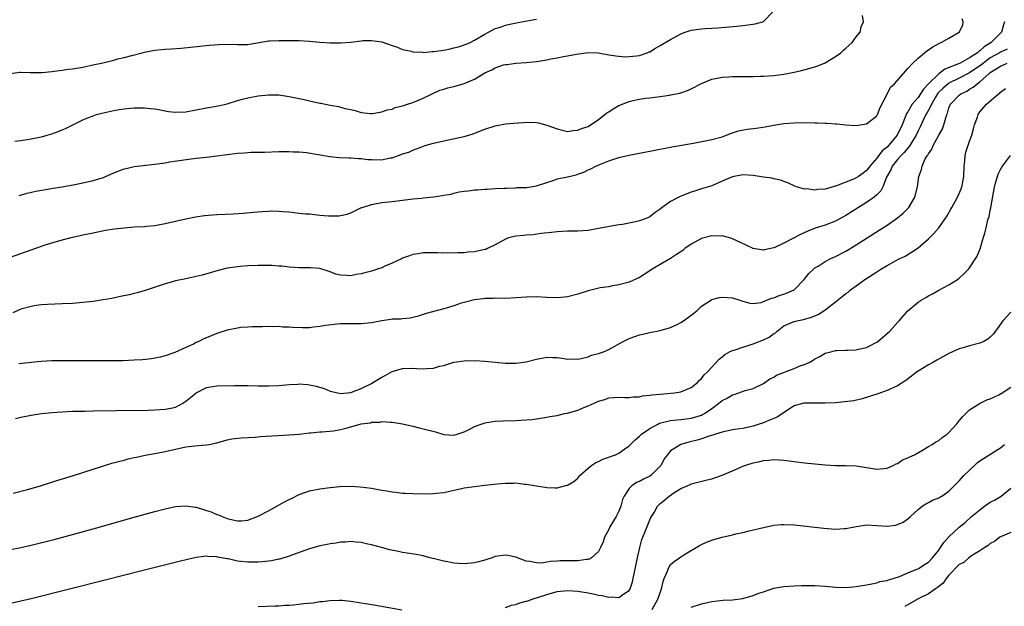
# Model space of a CAD drawing. Units: inches. Extents: x 2631000 to 2634000, y 1515000 to 1518000.
# Drawn here: x 2631105 to 2631296, y 1517694 to 1517807 of the extents above; entities that cross this region are included whole.
import ezdxf

# ---------------------------------------------------------------- set-up
doc = ezdxf.new("R2010")
doc.units = ezdxf.units.IN
doc.header["$MEASUREMENT"] = 0
doc.layers.add('LD26311515_10ft', color=41, linetype='Continuous')

msp = doc.modelspace()

# ---------------------------------------------------------------- linework, layer by layer
at = {"layer": 'LD26311515_10ft'}
for points, elevation in [([(2631103.83, 1517783.83), (2631105, 1517783.98), (2631107, 1517784.28), (2631108.64, 1517784.64), (2631109, 1517784.71), (2631110.12, 1517785), (2631111, 1517785.28), (2631112.26, 1517785.74), (2631113, 1517786.03), (2631113.68, 1517786.32), (2631117, 1517787.96), (2631118.61, 1517788.61), (2631119, 1517788.78), (2631119.68, 1517789), (2631120.71, 1517789.29), (2631123, 1517789.8), (2631124.04, 1517789.96), (2631125, 1517790.13), (2631126.27, 1517790.27), (2631127, 1517790.32), (2631129, 1517790.32), (2631130.17, 1517790.17), (2631131, 1517790.09), (2631132.08, 1517789.92), (2631133, 1517789.72), (2631133.62, 1517789.62), (2631135, 1517789.48), (2631137, 1517789.55), (2631139, 1517789.91), (2631141, 1517790.31), (2631143.29, 1517790.71), (2631145, 1517791.11), (2631147, 1517791.73), (2631147.98, 1517791.98), (2631149, 1517792.27), (2631151, 1517792.66), (2631153, 1517792.86), (2631155, 1517792.81), (2631157, 1517792.53), (2631159.93, 1517791.93), (2631161, 1517791.66), (2631161.57, 1517791.57), (2631163, 1517791.23), (2631163.2, 1517791.2), (2631165, 1517790.84), (2631166.57, 1517790.57), (2631167.8, 1517790.2), (2631169, 1517789.96), (2631169.82, 1517789.82), (2631171, 1517789.41), (2631172.79, 1517789.21), (2631173, 1517789.2), (2631173.22, 1517789.22), (2631175, 1517789.51), (2631176.06, 1517789.94), (2631177, 1517790.08), (2631177.62, 1517790.38), (2631179, 1517790.68), (2631179.22, 1517790.78), (2631179.95, 1517791), (2631181, 1517791.36), (2631183, 1517792.21), (2631184.75, 1517793), (2631185, 1517793.13), (2631186.28, 1517793.72), (2631187, 1517793.94), (2631187.78, 1517794.22), (2631189, 1517794.44), (2631189.41, 1517794.59), (2631191, 1517795.02), (2631193, 1517795.89), (2631195, 1517797.1), (2631196.32, 1517797.68), (2631197, 1517798.08), (2631198.63, 1517798.63), (2631199, 1517798.72), (2631199.28, 1517798.72), (2631201, 1517798.99), (2631203, 1517799.11), (2631205, 1517799.32), (2631207, 1517799.63), (2631207.79, 1517799.79), (2631209, 1517799.99), (2631210.26, 1517800.26), (2631211, 1517800.38), (2631212.75, 1517800.75), (2631215, 1517801.04), (2631216.98, 1517800.98), (2631218.68, 1517800.68), (2631219, 1517800.63), (2631220.38, 1517800.38), (2631221, 1517800.35), (2631222.24, 1517800.24), (2631223, 1517800.27), (2631224.39, 1517800.39), (2631225, 1517800.49), (2631226.46, 1517801), (2631226.84, 1517801.16), (2631227, 1517801.21), (2631228.09, 1517801.91), (2631229, 1517802.38), (2631231, 1517803.59), (2631233, 1517804.67), (2631233.86, 1517805), (2631235, 1517805.39), (2631237, 1517805.65), (2631237.7, 1517805.7), (2631239, 1517805.76), (2631240.16, 1517805.84), (2631243.83, 1517806.17), (2631245, 1517806.3), (2631246.51, 1517806.51), (2631247.4, 1517806.6), (2631248.83, 1517807), (2631249, 1517807.07), (2631250.92, 1517809)], 8940), ([(2631104.69, 1517773.31), (2631106.24, 1517773.76), (2631107.87, 1517774.13), (2631110.58, 1517774.58), (2631111.28, 1517774.72), (2631113.01, 1517775.01), (2631115.46, 1517775.46), (2631117, 1517775.76), (2631119, 1517776.2), (2631121, 1517776.82), (2631121.44, 1517777), (2631123, 1517777.72), (2631125, 1517778.47), (2631125.44, 1517778.56), (2631127, 1517778.9), (2631131, 1517779.37), (2631131.45, 1517779.45), (2631133, 1517779.67), (2631133.81, 1517779.81), (2631136.16, 1517780.16), (2631139, 1517780.52), (2631141, 1517780.75), (2631143, 1517781), (2631145, 1517781.29), (2631147, 1517781.53), (2631148.39, 1517781.61), (2631149, 1517781.67), (2631149.69, 1517781.69), (2631152.26, 1517781.74), (2631155, 1517781.82), (2631157, 1517781.85), (2631157.79, 1517781.79), (2631159, 1517781.77), (2631160.37, 1517781.63), (2631164.89, 1517780.89), (2631166.7, 1517780.7), (2631168.6, 1517780.6), (2631169, 1517780.62), (2631170.5, 1517780.5), (2631171, 1517780.51), (2631172.32, 1517780.32), (2631173, 1517780.27), (2631175, 1517780.22), (2631176.59, 1517780.59), (2631177, 1517780.64), (2631178.76, 1517781.24), (2631179, 1517781.4), (2631180.27, 1517781.73), (2631181, 1517782.13), (2631182.78, 1517782.78), (2631183.43, 1517783), (2631185, 1517783.43), (2631187, 1517783.94), (2631191, 1517784.77), (2631192.72, 1517785.28), (2631194.17, 1517785.83), (2631195, 1517786.19), (2631197, 1517786.83), (2631199, 1517787.18), (2631201.42, 1517787.42), (2631203.54, 1517787.54), (2631205, 1517787.47), (2631205.42, 1517787.42), (2631207, 1517786.98), (2631209, 1517786.21), (2631210, 1517786), (2631211, 1517785.75), (2631212.08, 1517785.92), (2631213, 1517785.95), (2631213.7, 1517786.3), (2631215, 1517786.71), (2631217, 1517788.03), (2631218.28, 1517789), (2631218.66, 1517789.34), (2631219, 1517789.51), (2631219.89, 1517790.11), (2631221, 1517790.75), (2631223, 1517791.54), (2631223.72, 1517791.72), (2631225, 1517791.97), (2631226.17, 1517792.17), (2631227, 1517792.25), (2631228.48, 1517792.48), (2631229, 1517792.52), (2631230.8, 1517792.8), (2631231, 1517792.82), (2631232.81, 1517793.19), (2631234.3, 1517793.7), (2631235, 1517793.99), (2631237, 1517795.01), (2631239, 1517795.85), (2631240.04, 1517796.04), (2631241, 1517796.26), (2631242.32, 1517796.32), (2631243, 1517796.38), (2631247, 1517796.41), (2631248.44, 1517796.44), (2631249, 1517796.46), (2631251, 1517796.61), (2631253, 1517796.86), (2631255, 1517797.26), (2631256.41, 1517797.59), (2631259, 1517798.27), (2631259.55, 1517798.45), (2631261, 1517799.02), (2631263, 1517800.25), (2631264.01, 1517801), (2631264.51, 1517801.49), (2631265, 1517801.91), (2631265.56, 1517802.44), (2631266.23, 1517803), (2631267, 1517804.06), (2631267.78, 1517805), (2631267.98, 1517806.02), (2631268.41, 1517807), (2631268.21, 1517808.21)], 8930), ([(2631103, 1517761.36), (2631109, 1517763.48), (2631109.71, 1517763.71), (2631112.57, 1517764.57), (2631115, 1517765.2), (2631116.48, 1517765.52), (2631117, 1517765.67), (2631119, 1517766.09), (2631121.44, 1517766.56), (2631123.16, 1517766.84), (2631125, 1517767.06), (2631127, 1517767.2), (2631129, 1517767.31), (2631129.35, 1517767.35), (2631131, 1517767.5), (2631131.62, 1517767.62), (2631133, 1517767.85), (2631137, 1517768.78), (2631138.85, 1517769.15), (2631140.6, 1517769.4), (2631143, 1517769.6), (2631146.24, 1517769.76), (2631148.11, 1517769.89), (2631150.09, 1517770.09), (2631151.78, 1517770.22), (2631153, 1517770.29), (2631153.7, 1517770.3), (2631155, 1517770.26), (2631155.79, 1517770.21), (2631157, 1517770.11), (2631158, 1517770), (2631159, 1517769.91), (2631160.24, 1517769.76), (2631161, 1517769.72), (2631162.45, 1517769.55), (2631163, 1517769.52), (2631164.65, 1517769.35), (2631166.64, 1517769.36), (2631167, 1517769.4), (2631168.31, 1517769.69), (2631169, 1517769.93), (2631171.05, 1517770.95), (2631171.18, 1517771), (2631173, 1517771.58), (2631173.67, 1517771.67), (2631175, 1517771.93), (2631177, 1517772.16), (2631179, 1517772.43), (2631180.59, 1517772.59), (2631181, 1517772.67), (2631182.79, 1517772.79), (2631183, 1517772.83), (2631185, 1517773.04), (2631186.71, 1517773.29), (2631187, 1517773.36), (2631188.42, 1517773.58), (2631189, 1517773.77), (2631190.03, 1517774.03), (2631191, 1517774.16), (2631191.82, 1517774.18), (2631193, 1517774.42), (2631193.59, 1517774.42), (2631195, 1517774.56), (2631195.44, 1517774.56), (2631197, 1517774.64), (2631198.71, 1517774.71), (2631199, 1517774.73), (2631199.24, 1517774.76), (2631201, 1517774.8), (2631201.17, 1517774.83), (2631203, 1517774.86), (2631203.11, 1517774.89), (2631205, 1517775.17), (2631207, 1517775.85), (2631208.23, 1517776.23), (2631209, 1517776.51), (2631211, 1517776.93), (2631212.67, 1517777.33), (2631213, 1517777.44), (2631214.16, 1517777.84), (2631215, 1517778.27), (2631215.52, 1517778.48), (2631216.52, 1517779), (2631217.39, 1517779.39), (2631219, 1517780.02), (2631220.56, 1517780.56), (2631221, 1517780.69), (2631223, 1517781.16), (2631224.57, 1517781.43), (2631227, 1517781.89), (2631227.92, 1517782.08), (2631230.59, 1517782.59), (2631231.26, 1517782.74), (2631235.48, 1517783.48), (2631239, 1517784.14), (2631241, 1517784.71), (2631241.83, 1517785), (2631242.65, 1517785.35), (2631243, 1517785.45), (2631244.16, 1517785.84), (2631245.83, 1517786.17), (2631247.6, 1517786.4), (2631249.34, 1517786.66), (2631251, 1517786.98), (2631253, 1517787.29), (2631255, 1517787.42), (2631257.44, 1517787.44), (2631259, 1517787.39), (2631259.42, 1517787.42), (2631261, 1517787.33), (2631261.35, 1517787.35), (2631263, 1517787.21), (2631263.22, 1517787.22), (2631265, 1517787.04), (2631267, 1517786.9), (2631269, 1517787.2), (2631271, 1517788.75), (2631271.14, 1517789), (2631271.64, 1517790.36), (2631273, 1517792.94), (2631273.67, 1517794.33), (2631274.4, 1517795), (2631276.54, 1517797.46), (2631277, 1517797.92), (2631277.96, 1517799), (2631279, 1517799.98), (2631280.66, 1517801.34), (2631281.84, 1517802.16), (2631283.13, 1517802.87), (2631283.47, 1517803), (2631285, 1517803.85), (2631286.97, 1517805), (2631287.67, 1517806.33), (2631287.76, 1517807), (2631287.56, 1517807.56)], 8920), ([(2631103, 1517797), (2631104.79, 1517797.21), (2631105, 1517797.25), (2631106.82, 1517797.18), (2631109.14, 1517797.14), (2631111, 1517797.35), (2631112.41, 1517797.59), (2631113, 1517797.62), (2631114.2, 1517797.8), (2631115, 1517797.88), (2631117, 1517798.22), (2631119.3, 1517798.7), (2631120.61, 1517799), (2631123, 1517799.57), (2631123.79, 1517799.79), (2631125, 1517800.09), (2631126.5, 1517800.5), (2631128.53, 1517801), (2631129, 1517801.13), (2631130.58, 1517801.42), (2631131, 1517801.52), (2631132.36, 1517801.64), (2631133, 1517801.72), (2631134.21, 1517801.79), (2631136.08, 1517801.92), (2631137.92, 1517802.08), (2631141.54, 1517802.46), (2631143.38, 1517802.62), (2631145.34, 1517802.66), (2631147, 1517802.58), (2631147.4, 1517802.6), (2631149, 1517802.63), (2631149.31, 1517802.69), (2631153, 1517803.29), (2631153.3, 1517803.3), (2631155, 1517803.41), (2631157, 1517803.41), (2631159, 1517803.36), (2631161, 1517803.23), (2631163, 1517803.07), (2631165, 1517802.92), (2631167, 1517802.9), (2631169, 1517803.07), (2631171, 1517803.33), (2631171.35, 1517803.35), (2631173, 1517803.39), (2631175, 1517803.09), (2631177, 1517802.42), (2631177.85, 1517802.15), (2631179, 1517801.66), (2631180.71, 1517801.29), (2631181, 1517801.18), (2631182.91, 1517801.09), (2631183, 1517801.07), (2631184.78, 1517801.22), (2631185, 1517801.22), (2631187, 1517801.52), (2631188.26, 1517801.74), (2631189, 1517801.93), (2631189.88, 1517802.12), (2631191.35, 1517802.65), (2631192.16, 1517803), (2631193, 1517803.43), (2631195, 1517804.62), (2631195.7, 1517805), (2631196.51, 1517805.48), (2631197, 1517805.69), (2631197.99, 1517805.99), (2631199, 1517806.36), (2631199.52, 1517806.48), (2631202.1, 1517807), (2631205, 1517807.54)], 8950), ([(2631295.75, 1517807), (2631295.55, 1517806.45), (2631295.18, 1517805), (2631293.17, 1517803), (2631291.82, 1517802.18), (2631291, 1517801.36), (2631290.77, 1517801.23), (2631290.55, 1517801), (2631289, 1517799.99), (2631287.16, 1517799), (2631286.86, 1517798.86), (2631284.17, 1517797.83), (2631283, 1517796.94), (2631281.02, 1517795), (2631280.04, 1517793.96), (2631279.46, 1517793), (2631279, 1517792.33), (2631277.88, 1517791), (2631277, 1517789.55), (2631276.77, 1517789.23), (2631276.52, 1517788.52), (2631275.9, 1517787), (2631274.97, 1517785), (2631273.28, 1517783), (2631273, 1517782.71), (2631272.06, 1517781.94), (2631271, 1517780.54), (2631269.66, 1517779), (2631269.38, 1517778.62), (2631269, 1517778.14), (2631268.33, 1517777.67), (2631267.44, 1517777), (2631267, 1517776.72), (2631266.49, 1517776.49), (2631263.18, 1517775.18), (2631261, 1517774.56), (2631259.52, 1517774.48), (2631259, 1517774.35), (2631257.43, 1517774.57), (2631257, 1517774.53), (2631255.42, 1517775), (2631255.12, 1517775.12), (2631253.75, 1517775.75), (2631253, 1517776.02), (2631252.3, 1517776.3), (2631251, 1517776.57), (2631250.66, 1517776.66), (2631249, 1517776.89), (2631247, 1517777.18), (2631245, 1517777.3), (2631243, 1517776.95), (2631241, 1517776.06), (2631239, 1517775.2), (2631238.37, 1517775), (2631237, 1517774.61), (2631235.82, 1517774.18), (2631235, 1517773.97), (2631232.89, 1517773.11), (2631231, 1517772.11), (2631229.39, 1517771), (2631229, 1517770.68), (2631228.01, 1517769.99), (2631227, 1517769.19), (2631226.61, 1517769), (2631225, 1517768.38), (2631224.18, 1517768.18), (2631221.71, 1517767.71), (2631221, 1517767.62), (2631217, 1517766.88), (2631215, 1517766.54), (2631213, 1517766.38), (2631211, 1517766.36), (2631209, 1517766.27), (2631207.89, 1517766.11), (2631205.92, 1517765.92), (2631204.34, 1517765.66), (2631203, 1517765.62), (2631202.46, 1517765.54), (2631201, 1517765.43), (2631200.65, 1517765.35), (2631199.39, 1517765), (2631199, 1517764.86), (2631197, 1517763.71), (2631195.51, 1517763), (2631195.16, 1517762.85), (2631195, 1517762.8), (2631193, 1517762.38), (2631191.72, 1517762.28), (2631191, 1517762.19), (2631189.81, 1517762.19), (2631189, 1517762.12), (2631187.82, 1517762.18), (2631187, 1517762.12), (2631185.79, 1517762.21), (2631183.83, 1517762.17), (2631183, 1517762.19), (2631182.03, 1517761.97), (2631181, 1517761.86), (2631180.4, 1517761.6), (2631179, 1517761.12), (2631178.8, 1517761), (2631177, 1517760.18), (2631175.57, 1517759.57), (2631175, 1517759.3), (2631174.18, 1517759), (2631173, 1517758.62), (2631171.7, 1517758.3), (2631171, 1517758.09), (2631170.05, 1517757.95), (2631169, 1517757.72), (2631168.19, 1517757.81), (2631167, 1517757.84), (2631166.07, 1517758.07), (2631165, 1517758.5), (2631163, 1517759.13), (2631161.24, 1517759.24), (2631161, 1517759.29), (2631159.25, 1517759.25), (2631159, 1517759.27), (2631157, 1517759.4), (2631155.58, 1517759.58), (2631155, 1517759.61), (2631153.7, 1517759.7), (2631151, 1517759.71), (2631149, 1517759.65), (2631147.52, 1517759.52), (2631147, 1517759.49), (2631145, 1517759.18), (2631143.24, 1517758.76), (2631140.13, 1517757.87), (2631139, 1517757.56), (2631137, 1517757.13), (2631135, 1517756.73), (2631134.61, 1517756.61), (2631133, 1517756.19), (2631129.13, 1517754.87), (2631127.58, 1517754.42), (2631127, 1517754.27), (2631125.97, 1517754.03), (2631124.32, 1517753.68), (2631122.65, 1517753.35), (2631120.96, 1517753.04), (2631119, 1517752.75), (2631117, 1517752.53), (2631115, 1517752.37), (2631113, 1517752.26), (2631110.14, 1517752.14), (2631109, 1517752.07), (2631107.94, 1517751.94), (2631107, 1517751.8), (2631105, 1517751.24), (2631103.43, 1517750.57)], 8910), ([(2631296.28, 1517801.72), (2631295, 1517801.13), (2631294.79, 1517801), (2631293, 1517800), (2631291.66, 1517799), (2631291.31, 1517798.69), (2631291, 1517798.47), (2631289, 1517797.08), (2631287, 1517796.04), (2631285, 1517795.1), (2631284.86, 1517795), (2631283.84, 1517794.16), (2631282.85, 1517793.15), (2631282.37, 1517792.37), (2631281.58, 1517791), (2631281.43, 1517790.57), (2631281, 1517789.83), (2631280.71, 1517789.29), (2631280.53, 1517789), (2631280.07, 1517788.07), (2631279.38, 1517786.62), (2631279, 1517785.85), (2631278.62, 1517785), (2631277.97, 1517783.97), (2631277.39, 1517783), (2631276.33, 1517781.67), (2631275.64, 1517781), (2631275, 1517780.26), (2631273.98, 1517779), (2631273.69, 1517778.31), (2631272.88, 1517776.88), (2631272.14, 1517775), (2631271.79, 1517774.21), (2631271, 1517773.42), (2631270.49, 1517773), (2631269, 1517771.95), (2631267.42, 1517771), (2631265, 1517769.45), (2631263, 1517768.34), (2631261, 1517767.56), (2631259.06, 1517766.94), (2631257.62, 1517766.38), (2631256.23, 1517765.77), (2631253, 1517764.08), (2631251.22, 1517763.22), (2631251, 1517763.14), (2631249.22, 1517762.78), (2631249, 1517762.72), (2631247.04, 1517763.04), (2631245.64, 1517763.64), (2631243, 1517764.89), (2631242.66, 1517765), (2631241, 1517765.47), (2631240.59, 1517765.41), (2631239, 1517765.48), (2631237, 1517764.95), (2631235, 1517763.85), (2631233.8, 1517763), (2631233.36, 1517762.64), (2631232.17, 1517761.83), (2631231, 1517761.08), (2631229, 1517759.93), (2631227.46, 1517759), (2631227, 1517758.68), (2631225, 1517757.38), (2631223, 1517756.52), (2631221, 1517755.97), (2631219.76, 1517755.77), (2631219, 1517755.59), (2631217.36, 1517755.36), (2631215, 1517754.82), (2631213, 1517754.17), (2631211, 1517753.64), (2631210.41, 1517753.59), (2631209, 1517753.43), (2631207, 1517753.52), (2631205, 1517753.65), (2631203, 1517753.58), (2631201, 1517753.42), (2631199, 1517753.35), (2631197, 1517753.38), (2631196.65, 1517753.35), (2631195, 1517753.31), (2631194.73, 1517753.27), (2631193, 1517753.07), (2631191, 1517752.56), (2631190.39, 1517752.39), (2631189, 1517751.89), (2631187.45, 1517751.45), (2631187, 1517751.29), (2631185.77, 1517751), (2631183.57, 1517750.43), (2631183, 1517750.21), (2631181.85, 1517749.85), (2631181, 1517749.61), (2631180.47, 1517749.53), (2631179, 1517749.35), (2631178.67, 1517749.33), (2631177, 1517749.29), (2631176.76, 1517749.24), (2631175, 1517749.01), (2631173, 1517748.62), (2631171, 1517748.41), (2631167, 1517748.38), (2631166.33, 1517748.33), (2631164.07, 1517748.07), (2631163, 1517747.87), (2631161.76, 1517747.75), (2631161, 1517747.66), (2631159.63, 1517747.63), (2631157.67, 1517747.67), (2631157, 1517747.76), (2631155.77, 1517747.77), (2631155, 1517747.88), (2631153.82, 1517747.82), (2631153, 1517747.88), (2631151.84, 1517747.84), (2631149.83, 1517747.83), (2631149, 1517747.79), (2631147.68, 1517747.68), (2631147, 1517747.59), (2631145, 1517747.15), (2631143, 1517746.52), (2631141.89, 1517746.11), (2631141, 1517745.71), (2631140.48, 1517745.52), (2631139.51, 1517745), (2631139, 1517744.76), (2631138.49, 1517744.49), (2631137, 1517743.81), (2631134.87, 1517742.87), (2631133, 1517742.22), (2631132.03, 1517741.97), (2631131, 1517741.75), (2631130.36, 1517741.64), (2631128.57, 1517741.43), (2631127, 1517741.33), (2631124.75, 1517741.25), (2631120.78, 1517741.22), (2631113, 1517741.24), (2631111, 1517741.21), (2631108.92, 1517741.08), (2631104.63, 1517740.63)], 8900), ([(2631103.95, 1517730.05), (2631105, 1517730.28), (2631107, 1517730.67), (2631109.02, 1517731), (2631111, 1517731.22), (2631113, 1517731.36), (2631115, 1517731.43), (2631115.43, 1517731.43), (2631117, 1517731.48), (2631117.47, 1517731.47), (2631119, 1517731.51), (2631123.57, 1517731.57), (2631129.68, 1517731.68), (2631131, 1517731.72), (2631133, 1517731.83), (2631134.07, 1517732.07), (2631135, 1517732.26), (2631136.42, 1517733), (2631137, 1517733.37), (2631137.91, 1517734.09), (2631139, 1517735), (2631141, 1517736.03), (2631143, 1517736.36), (2631146.46, 1517736.46), (2631149, 1517736.44), (2631151, 1517736.38), (2631153, 1517736.35), (2631155, 1517736.45), (2631157, 1517736.64), (2631158.72, 1517736.72), (2631159, 1517736.75), (2631160.61, 1517736.61), (2631161, 1517736.59), (2631162.29, 1517736.29), (2631163.85, 1517735.85), (2631165, 1517735.36), (2631166.47, 1517735), (2631167, 1517734.89), (2631169, 1517735.08), (2631171, 1517735.83), (2631173, 1517736.84), (2631173.29, 1517737), (2631174.33, 1517737.67), (2631175, 1517738.07), (2631175.62, 1517738.38), (2631177, 1517739.17), (2631179, 1517739.76), (2631181, 1517739.79), (2631181.76, 1517739.76), (2631183, 1517739.66), (2631183.76, 1517739.76), (2631185, 1517739.81), (2631186.16, 1517740.16), (2631187, 1517740.35), (2631189, 1517740.94), (2631191, 1517741.23), (2631193, 1517741.26), (2631195, 1517741.15), (2631199, 1517740.8), (2631201, 1517740.75), (2631203, 1517741.04), (2631205, 1517741.56), (2631207, 1517741.91), (2631208.15, 1517741.85), (2631209, 1517741.86), (2631210.36, 1517741.65), (2631211, 1517741.57), (2631212.41, 1517741.59), (2631213, 1517741.56), (2631213.66, 1517741.66), (2631215, 1517742.03), (2631215.68, 1517742.32), (2631217, 1517742.66), (2631218.01, 1517743), (2631219, 1517743.44), (2631221.81, 1517745), (2631222.61, 1517745.39), (2631223, 1517745.56), (2631224.08, 1517745.92), (2631225, 1517746.26), (2631225.62, 1517746.38), (2631227, 1517746.72), (2631229, 1517747.12), (2631231, 1517747.71), (2631232.3, 1517748.3), (2631233, 1517748.64), (2631233.53, 1517749), (2631235, 1517750.06), (2631235.53, 1517750.47), (2631236.13, 1517751), (2631237, 1517751.83), (2631238.92, 1517753.08), (2631239, 1517753.12), (2631240.51, 1517753.49), (2631241, 1517753.58), (2631243, 1517753.42), (2631244.41, 1517753), (2631245, 1517752.8), (2631246.4, 1517752.4), (2631247, 1517752.33), (2631248.56, 1517752.56), (2631249, 1517752.71), (2631250.59, 1517753.41), (2631251, 1517753.48), (2631252.08, 1517753.92), (2631253, 1517754.19), (2631253.61, 1517754.39), (2631254.97, 1517755), (2631256.92, 1517757), (2631257.84, 1517758.16), (2631258.69, 1517759), (2631259, 1517759.24), (2631259.61, 1517759.61), (2631261, 1517760.5), (2631261.96, 1517761), (2631262.66, 1517761.34), (2631263, 1517761.48), (2631265, 1517762.53), (2631265.3, 1517762.7), (2631267, 1517763.76), (2631269.12, 1517765.12), (2631271.44, 1517766.56), (2631273, 1517767.56), (2631275.02, 1517769), (2631276.09, 1517769.91), (2631277.18, 1517771), (2631278.39, 1517773), (2631278.86, 1517775), (2631279.12, 1517777), (2631279.68, 1517778.32), (2631279.8, 1517779), (2631280.41, 1517780.41), (2631280.76, 1517781), (2631280.88, 1517781.12), (2631281, 1517781.41), (2631281.68, 1517782.32), (2631281.91, 1517783), (2631283, 1517784.98), (2631283.76, 1517786.24), (2631284.02, 1517787), (2631284.36, 1517788.36), (2631284.59, 1517789), (2631284.72, 1517789.28), (2631285, 1517790.29), (2631285.28, 1517791), (2631287, 1517792.77), (2631287.28, 1517793), (2631288.43, 1517793.57), (2631289, 1517793.91), (2631289.7, 1517794.3), (2631290.48, 1517795), (2631291, 1517795.36), (2631292.82, 1517797), (2631293, 1517797.14), (2631295, 1517798.43), (2631295.41, 1517798.59), (2631296.28, 1517799)], 8890), ([(2631103.52, 1517715.52), (2631106.27, 1517716.27), (2631108.78, 1517717), (2631111.97, 1517718.03), (2631115.2, 1517719), (2631119, 1517720.22), (2631122.66, 1517721.34), (2631124.22, 1517721.78), (2631125, 1517721.97), (2631125.81, 1517722.19), (2631127, 1517722.45), (2631127.44, 1517722.56), (2631129.09, 1517722.91), (2631131.31, 1517723.31), (2631133, 1517723.64), (2631135, 1517724.12), (2631137, 1517724.55), (2631138.74, 1517724.74), (2631140.91, 1517724.91), (2631141, 1517724.9), (2631141.51, 1517725), (2631143, 1517725.34), (2631145, 1517725.88), (2631145.93, 1517726.07), (2631147.72, 1517726.28), (2631150.42, 1517726.42), (2631151.48, 1517726.52), (2631157, 1517726.84), (2631159, 1517727.03), (2631161, 1517727.26), (2631161.26, 1517727.26), (2631163, 1517727.43), (2631163.42, 1517727.42), (2631165.66, 1517727.66), (2631167, 1517727.92), (2631168.25, 1517728.25), (2631169, 1517728.42), (2631170.99, 1517728.99), (2631172.78, 1517729.22), (2631173, 1517729.31), (2631174.66, 1517729.34), (2631175, 1517729.43), (2631176.68, 1517729.32), (2631177, 1517729.33), (2631179, 1517729.02), (2631181, 1517728.54), (2631182.22, 1517728.22), (2631183, 1517728.05), (2631185.42, 1517727.42), (2631187, 1517726.94), (2631189, 1517726.81), (2631189.63, 1517727), (2631191, 1517727.48), (2631191.91, 1517727.91), (2631193, 1517728.46), (2631194.47, 1517729), (2631194.84, 1517729.16), (2631195, 1517729.21), (2631196.52, 1517729.48), (2631197, 1517729.54), (2631198.4, 1517729.6), (2631201, 1517729.65), (2631203, 1517729.77), (2631204.13, 1517729.87), (2631205, 1517729.96), (2631207, 1517730.27), (2631207.58, 1517730.42), (2631209, 1517730.65), (2631210.45, 1517731), (2631211, 1517731.1), (2631213, 1517731.67), (2631214.18, 1517732.18), (2631215, 1517732.48), (2631216.76, 1517733.24), (2631217, 1517733.39), (2631218.27, 1517733.73), (2631219, 1517734.04), (2631221, 1517734.19), (2631222.1, 1517734.1), (2631223, 1517734.13), (2631223.74, 1517734.26), (2631225, 1517734.26), (2631225.57, 1517734.43), (2631227, 1517734.55), (2631227.37, 1517734.63), (2631229, 1517734.79), (2631231.74, 1517735), (2631233, 1517735.19), (2631235, 1517736.03), (2631236.23, 1517737), (2631236.57, 1517737.43), (2631237, 1517737.81), (2631237.49, 1517738.51), (2631238.09, 1517739), (2631239, 1517740.03), (2631240.43, 1517741.57), (2631241, 1517742.01), (2631241.52, 1517742.48), (2631242.44, 1517743), (2631243, 1517743.26), (2631243.32, 1517743.32), (2631245, 1517743.91), (2631246.27, 1517744.27), (2631247, 1517744.53), (2631249, 1517745.32), (2631250.15, 1517745.85), (2631251, 1517746.51), (2631251.33, 1517746.67), (2631251.68, 1517747), (2631253, 1517748), (2631255, 1517748.88), (2631255.49, 1517749), (2631256.76, 1517749.24), (2631258.33, 1517749.67), (2631259.74, 1517750.26), (2631261, 1517751.09), (2631263, 1517752.7), (2631264.31, 1517753.69), (2631265, 1517754.31), (2631265.42, 1517754.58), (2631265.9, 1517755), (2631267, 1517755.77), (2631268.65, 1517757), (2631271, 1517758.52), (2631271.78, 1517759), (2631273, 1517759.71), (2631274.61, 1517760.61), (2631275.36, 1517761), (2631276.47, 1517761.53), (2631277, 1517761.86), (2631277.72, 1517762.28), (2631279, 1517763.16), (2631281, 1517764.88), (2631282.07, 1517765.93), (2631283, 1517767), (2631284.62, 1517769.38), (2631285.36, 1517770.64), (2631285.53, 1517771), (2631286.65, 1517773), (2631287, 1517773.72), (2631287.38, 1517774.62), (2631287.5, 1517775), (2631287.59, 1517775.59), (2631287.87, 1517777), (2631287.93, 1517779), (2631288.06, 1517780.06), (2631288.12, 1517781), (2631288.29, 1517781.71), (2631289, 1517783.83), (2631289.42, 1517785), (2631289.74, 1517786.26), (2631289.96, 1517787), (2631290.5, 1517788.5), (2631290.65, 1517789), (2631291, 1517789.51), (2631292.26, 1517791), (2631294.58, 1517793), (2631294.83, 1517793.17), (2631295, 1517793.38), (2631295.96, 1517794.04)], 8880), ([(2631103, 1517704.59), (2631105, 1517704.99), (2631107, 1517705.47), (2631111.43, 1517706.57), (2631115, 1517707.51), (2631119, 1517708.63), (2631127, 1517710.89), (2631131, 1517711.98), (2631133, 1517712.5), (2631135, 1517712.94), (2631137, 1517713.1), (2631138.84, 1517712.84), (2631139, 1517712.83), (2631140.39, 1517712.39), (2631141, 1517712.22), (2631141.91, 1517711.91), (2631143, 1517711.42), (2631143.33, 1517711.33), (2631144.02, 1517711), (2631145, 1517710.63), (2631145.52, 1517710.48), (2631147, 1517710.16), (2631147.81, 1517710.19), (2631149, 1517710.31), (2631151, 1517711.08), (2631153, 1517712.13), (2631156.15, 1517713.85), (2631157, 1517714.3), (2631157.48, 1517714.52), (2631159, 1517715.29), (2631161, 1517716.02), (2631163, 1517716.42), (2631165, 1517716.66), (2631166.84, 1517716.84), (2631168.9, 1517716.9), (2631170.78, 1517716.78), (2631173, 1517716.52), (2631175, 1517716.16), (2631176, 1517716), (2631177, 1517715.79), (2631177.74, 1517715.74), (2631179, 1517715.56), (2631179.56, 1517715.56), (2631181, 1517715.48), (2631183.45, 1517715.45), (2631185, 1517715.48), (2631185.52, 1517715.52), (2631187, 1517715.69), (2631190.45, 1517716.45), (2631191, 1517716.59), (2631193, 1517716.87), (2631195, 1517717.08), (2631197.35, 1517717.35), (2631199, 1517717.51), (2631200.51, 1517717.49), (2631201, 1517717.53), (2631202.68, 1517717.32), (2631203, 1517717.31), (2631205, 1517716.95), (2631206.69, 1517716.69), (2631207, 1517716.62), (2631208.61, 1517716.61), (2631209, 1517716.58), (2631210.92, 1517717.08), (2631211, 1517717.12), (2631212.21, 1517717.79), (2631213, 1517718.48), (2631213.43, 1517719), (2631215, 1517720.38), (2631215.74, 1517721), (2631216.49, 1517721.51), (2631217, 1517721.71), (2631217.86, 1517722.13), (2631220.31, 1517723), (2631221, 1517723.33), (2631222.16, 1517724.16), (2631223, 1517724.71), (2631223.26, 1517725), (2631224.12, 1517725.88), (2631225, 1517726.59), (2631225.18, 1517726.82), (2631225.39, 1517727), (2631227, 1517728.08), (2631228.65, 1517729), (2631228.88, 1517729.12), (2631231, 1517729.66), (2631232.19, 1517729.81), (2631233, 1517729.85), (2631234, 1517730), (2631235, 1517730.09), (2631235.71, 1517730.29), (2631237, 1517730.7), (2631237.21, 1517730.79), (2631237.56, 1517731), (2631239, 1517731.99), (2631240.35, 1517733), (2631241, 1517733.54), (2631242, 1517734), (2631243, 1517734.63), (2631243.33, 1517734.67), (2631245.45, 1517735.45), (2631247, 1517735.88), (2631249, 1517736.82), (2631250.27, 1517737.73), (2631251, 1517738.03), (2631251.56, 1517738.44), (2631255, 1517739.77), (2631256.29, 1517740.29), (2631257, 1517740.53), (2631258.01, 1517741), (2631258.64, 1517741.36), (2631259, 1517741.63), (2631259.92, 1517742.08), (2631261, 1517742.71), (2631262.07, 1517743), (2631263, 1517743.22), (2631263.22, 1517743.22), (2631265, 1517743.3), (2631265.29, 1517743.29), (2631267, 1517743.37), (2631267.46, 1517743.46), (2631269, 1517743.82), (2631271, 1517744.84), (2631271.22, 1517745), (2631272.19, 1517745.81), (2631273.55, 1517747), (2631275, 1517748.67), (2631275.34, 1517749), (2631276.08, 1517749.92), (2631277, 1517750.93), (2631279, 1517752.59), (2631279.59, 1517753), (2631280.49, 1517753.51), (2631281, 1517753.87), (2631281.78, 1517754.22), (2631283, 1517754.97), (2631285, 1517755.97), (2631286.65, 1517757), (2631287, 1517757.26), (2631287.91, 1517758.09), (2631288.79, 1517759), (2631289, 1517759.26), (2631290.47, 1517761.53), (2631291.02, 1517762.98), (2631291.64, 1517765), (2631291.98, 1517766.02), (2631292.19, 1517767), (2631292.56, 1517768.56), (2631292.77, 1517769.23), (2631293, 1517770.47), (2631293.1, 1517770.9), (2631293.84, 1517775), (2631294.18, 1517776.18), (2631294.38, 1517777), (2631294.54, 1517777.46), (2631295, 1517778.37), (2631295.22, 1517778.78), (2631295.37, 1517779), (2631296.93, 1517781.07)], 8870), ([(2631297, 1517750.65), (2631295.47, 1517749), (2631294.02, 1517747), (2631293.57, 1517746.43), (2631293, 1517745.83), (2631292.56, 1517745.44), (2631291.77, 1517745), (2631291, 1517744.66), (2631289, 1517744.13), (2631287.76, 1517743.76), (2631287, 1517743.57), (2631285.68, 1517743), (2631285, 1517742.67), (2631282.67, 1517741.33), (2631282.01, 1517741), (2631281, 1517740.45), (2631279, 1517739.23), (2631278.68, 1517739), (2631277.75, 1517738.25), (2631276.61, 1517737.39), (2631275, 1517736.38), (2631273, 1517735.48), (2631271.17, 1517734.83), (2631268.16, 1517733.84), (2631266.53, 1517733.47), (2631264.76, 1517733.24), (2631263, 1517733.1), (2631261, 1517732.99), (2631257, 1517733.04), (2631256.82, 1517733), (2631255, 1517732.48), (2631253.67, 1517731.67), (2631251.69, 1517730.31), (2631251, 1517730.07), (2631249.4, 1517729.4), (2631249, 1517729.21), (2631248.38, 1517729), (2631247, 1517728.55), (2631246.42, 1517728.42), (2631245, 1517728.12), (2631243.94, 1517727.94), (2631243, 1517727.82), (2631241, 1517727.4), (2631239.71, 1517727), (2631239.18, 1517726.82), (2631238.68, 1517726.68), (2631237, 1517726.09), (2631236.18, 1517725.82), (2631234.57, 1517725.42), (2631233, 1517724.97), (2631231, 1517723.74), (2631230.38, 1517723), (2631229.79, 1517722.21), (2631229.16, 1517721), (2631229, 1517720.81), (2631227.16, 1517719), (2631227, 1517718.88), (2631225.74, 1517718.26), (2631225, 1517717.82), (2631224.39, 1517717.61), (2631223.52, 1517717), (2631223, 1517716.47), (2631221.98, 1517715), (2631221.7, 1517714.3), (2631221.38, 1517713), (2631221, 1517712.05), (2631220.48, 1517711), (2631219.25, 1517709), (2631219, 1517708.49), (2631218.2, 1517707), (2631217.9, 1517706.1), (2631217.41, 1517705), (2631217, 1517704.22), (2631215.67, 1517703), (2631215.27, 1517702.73), (2631215, 1517702.69), (2631214.69, 1517702.69), (2631213, 1517702.44), (2631209.56, 1517702.44), (2631209, 1517702.39), (2631207.69, 1517702.31), (2631207, 1517702.14), (2631205.99, 1517701.99), (2631205, 1517702.01), (2631203.7, 1517702.3), (2631203, 1517702.39), (2631201, 1517703.12), (2631199.46, 1517703.46), (2631199, 1517703.54), (2631197, 1517703.24), (2631196.4, 1517703), (2631195.34, 1517702.66), (2631195, 1517702.58), (2631193.76, 1517702.24), (2631193, 1517702.04), (2631191, 1517701.83), (2631189.9, 1517701.9), (2631189, 1517701.97), (2631187.79, 1517702.21), (2631187, 1517702.34), (2631185.21, 1517702.79), (2631184.32, 1517703), (2631183, 1517703.39), (2631181.67, 1517703.67), (2631179.94, 1517703.94), (2631179, 1517704.07), (2631178.21, 1517704.21), (2631176.57, 1517704.57), (2631174.97, 1517705.03), (2631173, 1517705.52), (2631172.32, 1517705.68), (2631171, 1517705.95), (2631169.95, 1517706.05), (2631169, 1517706.16), (2631167.93, 1517706.07), (2631167, 1517706.06), (2631166.12, 1517705.88), (2631165, 1517705.74), (2631164.4, 1517705.6), (2631163, 1517705.33), (2631161, 1517704.78), (2631157.55, 1517703.55), (2631157, 1517703.34), (2631155.23, 1517702.77), (2631155, 1517702.73), (2631153.59, 1517702.41), (2631151.8, 1517702.2), (2631151, 1517702.16), (2631150.17, 1517702.17), (2631149, 1517702.16), (2631147.68, 1517702.32), (2631147, 1517702.37), (2631145.21, 1517702.79), (2631145, 1517702.82), (2631143.16, 1517703.16), (2631143, 1517703.21), (2631141.26, 1517703.26), (2631141, 1517703.3), (2631139, 1517703.06), (2631137.31, 1517702.69), (2631135.7, 1517702.3), (2631128.48, 1517700.48), (2631121.35, 1517698.65), (2631107, 1517695.07), (2631105, 1517694.59), (2631101.86, 1517693.86)], 8860), ([(2631199, 1517693.38), (2631200.16, 1517693.84), (2631201, 1517693.95), (2631201.74, 1517694.26), (2631203, 1517694.57), (2631203.31, 1517694.69), (2631204.17, 1517695), (2631205.37, 1517695.37), (2631207, 1517695.92), (2631209, 1517696.47), (2631211, 1517696.67), (2631213, 1517696.51), (2631215, 1517696.19), (2631216.01, 1517696.01), (2631217, 1517695.79), (2631217.72, 1517695.72), (2631219, 1517695.38), (2631219.47, 1517695.47), (2631221, 1517695.28), (2631222.15, 1517696.15), (2631223, 1517696.69), (2631223.18, 1517697), (2631223.62, 1517698.38), (2631223.76, 1517699), (2631224.56, 1517703), (2631225.02, 1517705), (2631225.45, 1517706.55), (2631226.1, 1517708.1), (2631226.62, 1517709.38), (2631227, 1517710.39), (2631227.2, 1517710.8), (2631227.8, 1517711.8), (2631228.49, 1517713), (2631228.74, 1517713.26), (2631229, 1517713.56), (2631229.81, 1517714.19), (2631230.7, 1517715), (2631231.62, 1517715.62), (2631233, 1517716.43), (2631234.21, 1517717), (2631234.78, 1517717.22), (2631235, 1517717.34), (2631236.3, 1517717.7), (2631238.12, 1517718.12), (2631239, 1517718.35), (2631241, 1517719.02), (2631243, 1517719.87), (2631244.61, 1517720.61), (2631245, 1517720.78), (2631245.6, 1517721), (2631247, 1517721.43), (2631248.29, 1517721.71), (2631249, 1517721.88), (2631250.04, 1517721.96), (2631251, 1517722.07), (2631252, 1517722), (2631253, 1517721.96), (2631257, 1517721.45), (2631259, 1517721.23), (2631261, 1517721.04), (2631263, 1517720.93), (2631264.92, 1517720.92), (2631267, 1517720.84), (2631271, 1517720.19), (2631273, 1517720.39), (2631274.32, 1517721), (2631274.77, 1517721.23), (2631275, 1517721.32), (2631276, 1517722), (2631277, 1517722.39), (2631277.39, 1517722.61), (2631278.31, 1517723), (2631279.88, 1517723.88), (2631281, 1517724.58), (2631281.73, 1517725), (2631282.46, 1517725.54), (2631283, 1517725.8), (2631283.68, 1517726.32), (2631284.66, 1517727), (2631285, 1517727.29), (2631286.5, 1517729), (2631286.71, 1517729.29), (2631287.62, 1517730.38), (2631288.28, 1517731), (2631289, 1517731.74), (2631291.04, 1517733), (2631292.34, 1517733.66), (2631293, 1517733.85), (2631294.64, 1517734.64), (2631295, 1517734.85), (2631295.09, 1517734.91), (2631297, 1517736.13)], 8850), ([(2631227.43, 1517693), (2631228.53, 1517695), (2631229.24, 1517697), (2631229.57, 1517698.43), (2631229.79, 1517699), (2631230.4, 1517700.4), (2631230.58, 1517701), (2631231, 1517701.68), (2631231.69, 1517702.31), (2631232.71, 1517703), (2631233, 1517703.22), (2631233.59, 1517703.59), (2631236.62, 1517705.38), (2631237, 1517705.58), (2631237.96, 1517706.04), (2631239, 1517706.45), (2631239.41, 1517706.59), (2631241, 1517707.04), (2631243, 1517707.48), (2631243.64, 1517707.64), (2631245, 1517707.92), (2631246.24, 1517708.24), (2631249, 1517708.92), (2631251, 1517709.32), (2631252.53, 1517709.47), (2631253, 1517709.49), (2631255, 1517709.4), (2631260.75, 1517708.75), (2631263, 1517708.59), (2631264.68, 1517708.68), (2631265, 1517708.68), (2631267, 1517709.09), (2631268.65, 1517709.35), (2631269, 1517709.38), (2631271, 1517709.31), (2631273, 1517709.18), (2631274.64, 1517709.36), (2631275, 1517709.46), (2631276.1, 1517709.9), (2631277, 1517710.54), (2631277.52, 1517711), (2631279, 1517712.4), (2631279.79, 1517713), (2631280.52, 1517713.48), (2631281, 1517713.74), (2631281.8, 1517714.2), (2631283, 1517714.66), (2631283.2, 1517714.8), (2631283.59, 1517715), (2631285, 1517715.95), (2631287, 1517717.94), (2631287.88, 1517719), (2631289.98, 1517721), (2631290.53, 1517721.47), (2631291, 1517721.83), (2631291.7, 1517722.3), (2631295, 1517724.33), (2631295.74, 1517725)], 8840), ([(2631235, 1517693.43), (2631237, 1517694.07), (2631238.42, 1517694.42), (2631239, 1517694.55), (2631241.2, 1517694.8), (2631243, 1517694.87), (2631245, 1517695.14), (2631247, 1517695.69), (2631248.12, 1517696.12), (2631249, 1517696.43), (2631251, 1517697.11), (2631253, 1517697.46), (2631255, 1517697.56), (2631256.39, 1517697.61), (2631258.35, 1517697.65), (2631259, 1517697.64), (2631261, 1517697.51), (2631263, 1517697.31), (2631265, 1517697.25), (2631267, 1517697.42), (2631269, 1517697.75), (2631270.01, 1517697.99), (2631271, 1517698.15), (2631271.61, 1517698.39), (2631273, 1517698.62), (2631273.24, 1517698.76), (2631274.16, 1517699), (2631275.39, 1517699.39), (2631277, 1517700.1), (2631278.78, 1517700.78), (2631279, 1517700.88), (2631279.2, 1517701), (2631280.26, 1517701.74), (2631281, 1517702.17), (2631281.77, 1517703), (2631283, 1517704.52), (2631283.36, 1517705), (2631284, 1517706), (2631285, 1517707.06), (2631287, 1517708.97), (2631288.11, 1517709.89), (2631289.38, 1517711), (2631291, 1517712.35), (2631291.91, 1517713), (2631292.53, 1517713.47), (2631293, 1517713.78), (2631293.81, 1517714.19), (2631295.14, 1517715), (2631297, 1517716.49)], 8830), ([(2631297, 1517707.93), (2631295, 1517707.09), (2631294.85, 1517707), (2631293.82, 1517706.18), (2631293, 1517705.77), (2631292.61, 1517705.39), (2631291.92, 1517705), (2631291, 1517704.37), (2631289.39, 1517703.39), (2631288.83, 1517703), (2631287.86, 1517702.13), (2631287, 1517701.71), (2631285, 1517699.65), (2631284.47, 1517699), (2631283.88, 1517698.12), (2631283, 1517697.47), (2631282.76, 1517697.24), (2631282.38, 1517697), (2631281, 1517696.05), (2631279.02, 1517695.02), (2631276.42, 1517693.58)], 8820), ([(2631151, 1517693.53), (2631154.31, 1517693.69), (2631155, 1517693.69), (2631156.18, 1517693.82), (2631157, 1517693.83), (2631157.86, 1517693.86), (2631159.86, 1517694.14), (2631161.7, 1517694.3), (2631163, 1517694.51), (2631163.49, 1517694.51), (2631165, 1517694.75), (2631166.82, 1517694.82), (2631167.24, 1517694.76), (2631169, 1517694.59), (2631173.81, 1517693.81), (2631178.89, 1517692.89)], 8850)]:
    msp.add_lwpolyline(points, dxfattribs=dict(at, elevation=elevation))

doc.saveas('drawing.dxf')
